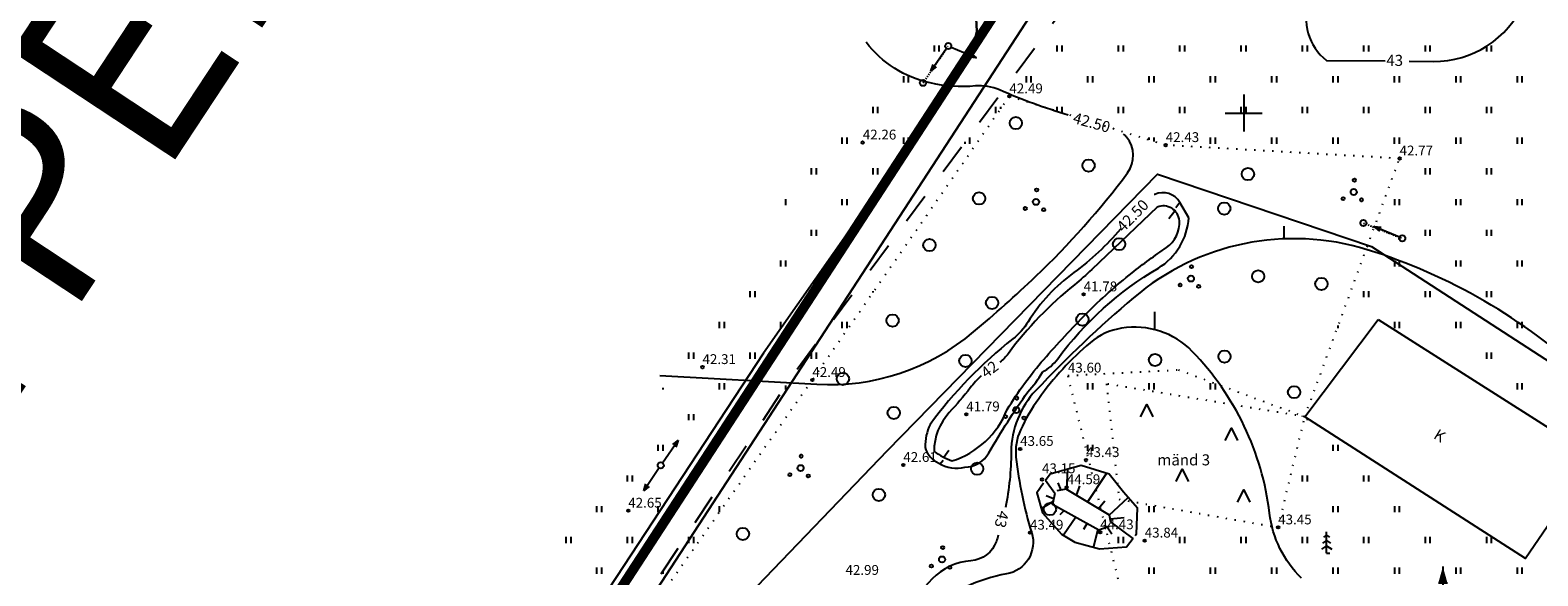
# Model space of a CAD drawing. Units: millimetres. Extents: x 548683 to 549443, y 6583176 to 6583939.
# Drawn here: x 548751 to 548874, y 6583412 to 6583457 of the extents above; entities that cross this region are included whole.
import ezdxf
from ezdxf.enums import TextEntityAlignment as Align

# ---------------------------------------------------------------- set-up
doc = ezdxf.new("R2010")
doc.units = ezdxf.units.MM
doc.linetypes.add('ALUS$0$ASFBET', pattern=[2, 1, -1])
doc.linetypes.add('ALUS$0$DOT', pattern=[6.35, 0, -6.35])
for name, color, linetype in [('ALUS$0$EHITISED', 7, 'Continuous'), ('ALUS$0$HALJASTUS', 80, 'Continuous'), ('ALUS$0$HORISONTAAL', 21, 'Continuous'), ('ALUS$0$KOLVIKUD', 80, 'Continuous'), ('ALUS$0$KORGUS', 140, 'Continuous'), ('ALUS$0$MPLIIN', 210, 'Continuous'), ('ALUS$0$PIIRE', 7, 'Continuous'), ('ALUS$0$PUU', 80, 'Continuous'), ('ALUS$0$RELJEEF', 7, 'Continuous'), ('ALUS$0$RISTID', 7, 'Continuous'), ('ALUS$0$TEED', 7, 'Continuous'), ('PEALKIRJAD', 7, 'Continuous'), ('TUGI_piir$0$detplani_piir', 230, 'Continuous'), ('TUGI_piir$0$KINNISTU', 7, 'Continuous')]:
    doc.layers.add(name, color=color, linetype=linetype)
doc.styles.add('ALUS$0$ROMANC', font='romanc.shx')
doc.styles.add('SWISS', font='swisscbo.ttf', dxfattribs={"width": 0.8, "height": 0.8})
doc.styles.add('TUGI_piir$0$ROMANC', font='romanc.shx')
doc.linetypes.add('ALUS$0$METALLAED', pattern='A,3.5,[141,geodeet.shx,S=0.6,R=0,X=0,Y=0],5,[141,geodeet.shx,S=0.6,R=180,X=0,Y=0],1.5', length=10)
doc.linetypes.add('TUGI_piir$0$DETPLAAN', pattern='A,2.5,-1.5,[" o ",TUGI_piir$0$ROMANC,S=2,R=0,X=-0.8,Y=-0.8],-7,7.5', length=18.5)
pattern_1 = [(90, (-0.2, 0), (-2.5, 2.5), [0.5, -4.5]), (90, (0.2, 0), (-2.5, 2.5), [0.5, -4.5])]

# ---------------------------------------------------------------- blocks, each defined once
blk = doc.blocks.new('ALUS$0$417')
blk.add_circle((0, 0), 1)
blk = doc.blocks.new('ALUS$0$57')
for p, q in [((0, 5), (-0.35, 3.87)), ((0, 5), (0.35, 3.87)), ((0, 0.5), (0, 5))]:
    blk.add_line(p, q)
blk.add_circle((0, 0), 0.5)
blk = doc.blocks.new('ALUS$0$38')
for centre, radius in [((0, 0), 0.5), ((0.1, 1.94), 0.25), ((-1.74, -1.07), 0.25), ((1.26, -1.27), 0.25)]:
    blk.add_circle(centre, radius)
blk = doc.blocks.new('ALUS$0$416')
blk.add_lwpolyline([(-1, 0), (0, 2), (1, 0)])
blk = doc.blocks.new('ALUS$0$33')
for p, q in [((0, 2.94), (-0.49, 2.59)), ((0, 0), (0, 3.5)), ((0, 2.94), (0.49, 2.59)), ((0, 1.23), (-0.84, 0.64)), ((0, 2.08), (-0.67, 1.62)), ((0, 2.08), (0.67, 1.62)), ((0, 1.23), (0.84, 0.64)), ((0, 0), (0.53, 0))]:
    blk.add_line(p, q)
blk = doc.blocks.new('ALUS$0$35')
for p, q in [((0, 3.5), (0, 0)), ((-0.74, 0.86), (0.74, 0.86)), ((0, 0), (0.5, 0))]:
    blk.add_line(p, q)
blk.add_lwpolyline([(0, 3.5, 0, 1.48, 0), (0, 0.86, 1.48, 1.48, 0)], format="xyseb")
blk = doc.blocks.new('ALUS$0$rist')
for p, q in [((0, 3), (0, -3)), ((-3, 0), (3, 0))]:
    blk.add_line(p, q)
blk = doc.blocks.new('ALUS')
at = {"layer": 'ALUS$0$HALJASTUS', "linetype": 'Continuous', "ltscale": 0.5}
h = blk.add_hatch(dxfattribs=at)
h.set_pattern_fill('ROHUMAA2', color=256, scale=0.5, style=0)
h.set_pattern_definition(pattern_1)
h.paths.add_polyline_path([(548929.13, 6583454.1), (548928.21, 6583464.57), (548918.42, 6583475.87), (548916.26, 6583489.99), (548917.11, 6583490.76), (548915.15, 6583493.61), (548904.85, 6583485.58), (548902.68, 6583478.86), (548894.48, 6583469.92), (548890.87, 6583459.85), (548889.2, 6583459.89), (548866.92, 6583459.05), (548862.18, 6583446.33), (548862.7, 6583446.3), (548860.66, 6583440.76), (548862.69, 6583439.9, -0.817451), (548863.17, 6583439.8, -1), (548862.67, 6583439.8, -0.09445), (548862.69, 6583439.9), (548860.64, 6583440.7), (548860.11, 6583439.26), (548860.42, 6583439.15), (548881.35, 6583425.58)])
h.paths.add_polyline_path([(548917.42, 6583458.26, -0.007097), (548917.43, 6583458.26, 0.007104), (548917.42, 6583458.26, 0.011167), (548917.41, 6583458.25, -0.004609), (548917.42, 6583458.26, 0.013093)], flags=16)
h.paths.add_polyline_path([(548917.57, 6583458.14, 0.011298), (548917.55, 6583458.15), (548917.55, 6583458.15, -0.041098)], flags=16)
h.paths.add_polyline_path([(548909.92, 6583475.06, -1), (548910.17, 6583475.06, -1)], flags=16)
h.paths.add_polyline_path([(548910.67, 6583475.59, -1), (548911.17, 6583475.59, -1)], flags=16)
h.paths.add_polyline_path([(548911.43, 6583474.96, -1), (548911.68, 6583474.96, -1)], flags=16)
h.paths.add_polyline_path([(548910.85, 6583476.56, -1), (548911.1, 6583476.56, -1)], flags=16)
h = blk.add_hatch(dxfattribs=at)
h.set_pattern_fill('ROHUMAA2', color=256, scale=0.5, style=0)
h.set_pattern_definition(pattern_1)
h.paths.add_polyline_path([(548827.71, 6583454.43), (548827.77, 6583454.68), (548826.16, 6583455.37, -0.817451), (548825.68, 6583455.46, -1), (548826.18, 6583455.46, -0.100442), (548826.16, 6583455.37), (548827.77, 6583454.68), (548828.25, 6583456.66), (548828.08, 6583460.24), (548825.69, 6583463.59), (548825.11, 6583462.04), (548800.17, 6583423.75), (548804.98, 6583421.48), (548810.87, 6583430.46)])
h = blk.add_hatch(dxfattribs=at)
h.set_pattern_fill('ROHUMAA2', color=256, scale=0.5, style=0)
h.set_pattern_definition(pattern_1)
h.paths.add_polyline_path([(548804.52, 6583405.52), (548802.17, 6583410.22), (548814.86, 6583428.27), (548830.65, 6583450.99), (548830.05, 6583451.37), (548813.42, 6583428.9), (548792.13, 6583396.77), (548790.42, 6583391.79), (548789.15, 6583381.86), (548788.69, 6583376.03), (548789.99, 6583376.84), (548794.89, 6583379.07), (548797.68, 6583380.12), (548797.3, 6583380.68), (548795.43, 6583396.29)])
h.paths.add_polyline_path([(548794.49, 6583398.87, -1), (548793.99, 6583398.87, -1)], flags=16)
h.paths.add_polyline_path([(548794.46, 6583392.56, -1), (548794.21, 6583392.56, -1)], flags=16)
h.paths.add_polyline_path([(548791.95, 6583392.57), (548791.95, 6583392.57, 0.920591), (548792.29, 6583393.18, 0.736117), (548792.15, 6583393.63, -0.051738), (548792.2, 6583393.63, 1.008591), (548791.7, 6583393.62, 0.62654), (548791.61, 6583393.18, 0.964475), (548791.96, 6583392.58, -0.012478)], flags=16)
h.paths.add_polyline_path([(548794.54, 6583391.59, -1), (548794.04, 6583391.59, -1)], flags=16)
h.paths.add_polyline_path([(548795.05, 6583390.96, -1), (548794.8, 6583390.96, -1)], flags=16)
h.paths.add_polyline_path([(548793.54, 6583391.05, -1), (548793.29, 6583391.05, -1)], flags=16)
at = {"layer": 'ALUS$0$HALJASTUS', "ltscale": 0.5}
h = blk.add_hatch(dxfattribs=at)
h.set_pattern_fill('ROHUMAA2', color=256, scale=0.5, style=0)
h.set_pattern_definition(pattern_1)
h.paths.add_polyline_path([(548884.34, 6583423.64), (548860.42, 6583439.15), (548860.11, 6583439.26), (548854.98, 6583425.28), (548860.96, 6583433.21), (548878.62, 6583422), (548872.96, 6583413.75), (548854.98, 6583425.28), (548852.81, 6583416.27), (548839.85, 6583418.56), (548838.82, 6583427.96), (548854.98, 6583425.28), (548844.68, 6583429.1), (548835.68, 6583428.63), (548839.87, 6583411.72, -0.128684), (548839.9, 6583411.6, -0.629751), (548840.01, 6583411.16), (548840.02, 6583411.13, -0.336565), (548840.12, 6583410.72), (548841.9, 6583403.51), (548841.15, 6583403.12), (548841.57, 6583402.56), (548847.94, 6583406.74), (548854.56, 6583402.57), (548855.15, 6583403.53), (548863.79, 6583398), (548863.37, 6583397.31), (548864.72, 6583396.52), (548890.14, 6583407.68)])
h.paths.add_polyline_path([(548864.12, 6583411.09, -1), (548863.23, 6583411.09, -1)], flags=16)
h.paths.add_polyline_path([(548865.3, 6583401.56, -1), (548864.34, 6583401.56, -1)], flags=16)
h.paths.add_polyline_path([(548868.87, 6583408.23, -1), (548868.37, 6583408.23, -1)], flags=16)
h.paths.add_polyline_path([(548869.1, 6583410.07, -1), (548868.85, 6583410.07, -1)], flags=16)
h.paths.add_polyline_path([(548869.4, 6583407.12, -1), (548869.15, 6583407.12, -1)], flags=16)
h.paths.add_polyline_path([(548870.1, 6583410.6, -1), (548869.6, 6583410.6, -1)], flags=16)
h.paths.add_polyline_path([(548870.02, 6583411.57, -1), (548869.77, 6583411.57, -1)], flags=16)
h.paths.add_polyline_path([(548870.4, 6583407.65, -1), (548869.9, 6583407.65, -1)], flags=16)
h.paths.add_polyline_path([(548870.33, 6583408.62, -1), (548870.08, 6583408.62, -1)], flags=16)
h.paths.add_polyline_path([(548870.61, 6583409.97, -1), (548870.36, 6583409.97, -1)], flags=16)
h.paths.add_polyline_path([(548870.91, 6583407.02, -1), (548870.66, 6583407.02, -1)], flags=16)
h.paths.add_polyline_path([(548870.84, 6583406.68, -1), (548870.59, 6583406.68, -1)], flags=16)
h.paths.add_polyline_path([(548871.84, 6583407.21, -1), (548871.34, 6583407.21, -1)], flags=16)
h.paths.add_polyline_path([(548871.76, 6583408.18, -1), (548871.51, 6583408.18, -1)], flags=16)
h.paths.add_polyline_path([(548871.8, 6583407.91, -1), (548871.55, 6583407.91, -1)], flags=16)
h.paths.add_polyline_path([(548872.8, 6583408.44, -1), (548872.3, 6583408.44, -1)], flags=16)
h.paths.add_polyline_path([(548872.72, 6583409.41, -1), (548872.47, 6583409.41, -1)], flags=16)
h.paths.add_polyline_path([(548872.35, 6583406.58, -1), (548872.1, 6583406.58, -1)], flags=16)
h.paths.add_polyline_path([(548873.31, 6583407.81, -1), (548873.06, 6583407.81, -1)], flags=16)
h.paths.add_polyline_path([(548878.13, 6583410.35), (548878.13, 6583410.35, 0.920591), (548878.47, 6583410.95, 0.736117), (548878.33, 6583411.41, -0.051738), (548878.38, 6583411.41, 1.008591), (548877.88, 6583411.4, 0.62654), (548877.79, 6583410.96, 0.964475), (548878.14, 6583410.36, -0.012478)], flags=16)
h.paths.add_polyline_path([(548881.42, 6583405.39, -1), (548881.17, 6583405.39, -1)], flags=16)
h.paths.add_polyline_path([(548882.42, 6583405.92, -1), (548881.92, 6583405.92, -1)], flags=16)
h.paths.add_polyline_path([(548882.34, 6583406.89, -1), (548882.09, 6583406.89, -1)], flags=16)
h.paths.add_polyline_path([(548882.92, 6583405.29, -1), (548882.67, 6583405.29, -1)], flags=16)
h.paths.add_polyline_path([(548865.22, 6583400.87), (548866.74, 6583400.87), (548866.74, 6583402.22), (548865.22, 6583402.22)], flags=24)
h.paths.add_polyline_path([(548864.07, 6583410.4), (548865.59, 6583410.4), (548865.59, 6583411.75), (548864.07, 6583411.75)], flags=24)
h.paths.add_polyline_path([(548864.87, 6583407.38), (548868.43, 6583407.38), (548868.43, 6583409.18), (548864.87, 6583409.18)], flags=24)
at = {"layer": 'ALUS$0$HALJASTUS', "linetype": 'Continuous', "ltscale": 0.5}
h = blk.add_hatch(dxfattribs=at)
h.set_pattern_fill('ROHUMAA2', color=256, scale=0.5, style=0)
h.set_pattern_definition(pattern_1)
h.paths.add_polyline_path([(548789.27, 6583397.56), (548804.98, 6583421.48), (548803.2, 6583422.32), (548802.65, 6583421.52, -0.247267), (548802.76, 6583421.32, -1), (548802.26, 6583421.32, -0.603506), (548802.65, 6583421.52), (548803.2, 6583422.32), (548800.17, 6583423.75), (548781.08, 6583394.43), (548779.37, 6583386.53), (548783.19, 6583383.24), (548782.91, 6583380.84), (548784.22, 6583379.43), (548783.83, 6583377.51), (548783.61, 6583376.49), (548782.66, 6583374.42), (548774.17, 6583378.73), (548771.37, 6583375.02), (548781.63, 6583370.8), (548785.37, 6583373.76), (548787.92, 6583393.62)])
at = {"layer": 'ALUS$0$EHITISED', "ltscale": 0.5}
blk.add_lwpolyline([(548860.96, 6583433.21), (548878.62, 6583422), (548872.96, 6583413.75), (548854.98, 6583425.28), (548860.96, 6583433.21)], dxfattribs=at)
at = {"layer": 'ALUS$0$HALJASTUS', "linetype": 'Continuous', "ltscale": 0.5}
for points in [[(548834.8, 6583455), (548834.8, 6583455.5)], [(548835.2, 6583455), (548835.2, 6583455.5)], [(548839.8, 6583455), (548839.8, 6583455.5)], [(548840.2, 6583455), (548840.2, 6583455.5)], [(548844.8, 6583455), (548844.8, 6583455.5)], [(548845.2, 6583455), (548845.2, 6583455.5)], [(548849.8, 6583455), (548849.8, 6583455.5)], [(548850.2, 6583455), (548850.2, 6583455.5)], [(548854.8, 6583455), (548854.8, 6583455.5)], [(548855.2, 6583455), (548855.2, 6583455.5)], [(548859.8, 6583455), (548859.8, 6583455.5)], [(548860.2, 6583455), (548860.2, 6583455.5)], [(548864.8, 6583455), (548864.8, 6583455.5)], [(548865.2, 6583455), (548865.2, 6583455.5)], [(548832.3, 6583452.5), (548832.3, 6583453)], [(548832.7, 6583452.5), (548832.7, 6583453)], [(548837.3, 6583452.5), (548837.3, 6583453)], [(548837.7, 6583452.5), (548837.7, 6583453)], [(548842.3, 6583452.5), (548842.3, 6583453)], [(548842.7, 6583452.5), (548842.7, 6583453)], [(548847.3, 6583452.5), (548847.3, 6583453)], [(548847.7, 6583452.5), (548847.7, 6583453)], [(548852.3, 6583452.5), (548852.3, 6583453)], [(548852.7, 6583452.5), (548852.7, 6583453)], [(548857.3, 6583452.5), (548857.3, 6583453)], [(548857.7, 6583452.5), (548857.7, 6583453)], [(548862.3, 6583452.5), (548862.3, 6583453)], [(548862.7, 6583452.5), (548862.7, 6583453)], [(548834.8, 6583450.15), (548834.8, 6583450.5)], [(548835.2, 6583450.02), (548835.2, 6583450.5)], [(548839.8, 6583450), (548839.8, 6583450.5)], [(548840.2, 6583450), (548840.2, 6583450.5)], [(548844.8, 6583450), (548844.8, 6583450.5)], [(548845.2, 6583450), (548845.2, 6583450.5)], [(548849.8, 6583450), (548849.8, 6583450.5)], [(548850.2, 6583450), (548850.2, 6583450.5)], [(548854.8, 6583450), (548854.8, 6583450.5)], [(548855.2, 6583450), (548855.2, 6583450.5)], [(548859.8, 6583450), (548859.8, 6583450.5)], [(548860.2, 6583450), (548860.2, 6583450.5)], [(548842.3, 6583447.81), (548842.3, 6583448)], [(548842.7, 6583447.68), (548842.7, 6583448)], [(548847.3, 6583447.5), (548847.3, 6583448)], [(548847.7, 6583447.5), (548847.7, 6583448)], [(548852.3, 6583447.5), (548852.3, 6583448)], [(548852.7, 6583447.5), (548852.7, 6583448)], [(548857.3, 6583447.5), (548857.3, 6583448)], [(548857.7, 6583447.5), (548857.7, 6583448)], [(548862.3, 6583447.5), (548862.3, 6583448)], [(548862.7, 6583447.72), (548862.7, 6583448)]]:
    blk.add_lwpolyline(points, dxfattribs=at)
at = {"layer": 'ALUS$0$HORISONTAAL', "ltscale": 0.5}
for points in [[(548863.47, 6583454.22), (548865.44, 6583454.2, 0.300542), (548872.82, 6583458.97, 0.336618), (548871.69, 6583463.66, 0.331708), (548867.78, 6583463.84, -0.038728), (548864.74, 6583462.1, -0.157866), (548859.36, 6583461.4, 0.364471), (548855.36, 6583459.15, 0.329293), (548856.75, 6583454.29)], [(548835.71, 6583449.84, -0.031961), (548830.12, 6583451.88, 0.126763), (548828.14, 6583452.21, -0.078292), (548824.46, 6583452.45, -0.173613), (548819.24, 6583455.76)], [(548802.44, 6583428.64), (548815.22, 6583427.92, 0.191281), (548827.99, 6583432.18, 0.015155), (548833.07, 6583436.72, 0.042726), (548840.54, 6583445.14, 0.346814), (548840.46, 6583448.03, 0.028875), (548840.22, 6583448.29, 0.028875)], [(548845.53, 6583441.48), (548844.8, 6583442.72, 0.380956), (548842.75, 6583443.38, 0.002315), (548842.72, 6583443.37, 0.002315)], [(548828.62, 6583428.61, 0.043226), (548827.72, 6583427.63, -0.02333), (548826.01, 6583425.62, 0.191865), (548824.78, 6583422.46, 0.055996), (548826.23, 6583421.68, 0.225775), (548830.74, 6583425.88, -0.042022), (548833.72, 6583429.95, -0.016751), (548837.18, 6583433.67, -0.029468), (548840.91, 6583437, -0.018599), (548843.71, 6583439.05, 0.269837), (548844.76, 6583441.24, 0.510699), (548842.96, 6583442.34)], [(548842.96, 6583442.34), (548837.62, 6583437.26, -0.020687), (548836.22, 6583436.03, 0.064016), (548830.83, 6583430.43, -0.069445), (548830.14, 6583429.73, -0.069445)], [(548839.97, 6583440.56, -0.059083), (548836.17, 6583437.02, 0.096069), (548832.43, 6583433, -0.087105), (548831.19, 6583431.61, 0.067258), (548824.46, 6583424.66, 0.113374), (548824.04, 6583422.79, 0.215828), (548825.17, 6583421.5, 0.206184), (548827.27, 6583421.17, 0.263277), (548829.25, 6583422.35, -0.024725), (548832.42, 6583427.32, 0.062981), (548833.6, 6583428.9, 0.10704), (548834.85, 6583430, -0.101575), (548843.05, 6583437.38, 0.242266), (548845.53, 6583441.48)], [(548925.94, 6583336.37, 0.016523), (548924.54, 6583337.78, -0.042868), (548921.91, 6583340.72, -0.067438), (548917.24, 6583349.12, 0.103652), (548905.73, 6583366.69, -0.024913), (548896.83, 6583376.5, 0.127041), (548887.3, 6583383.47, -0.155562), (548880.25, 6583389.25, -0.324552), (548880.38, 6583391.68, 0.155057), (548882.63, 6583397.45, 0.234573), (548881.19, 6583400.9, -0.195013), (548879.24, 6583404.72, -0.001701), (548878.79, 6583410.1, -0.130571), (548880.07, 6583417.13, 0.16428), (548880.81, 6583423.54, 0.153764), (548878, 6583428.49, 0.112779), (548860.05, 6583438.88, 0.256544), (548841.03, 6583434.97, 0.027231), (548833.07, 6583427.42, 0.19048), (548831.06, 6583422.41, -0.049678), (548830.59, 6583417.9, -0.049678)], [(548854.7, 6583412.13, -0.169023), (548852.11, 6583417.42, 0.164101), (548845.81, 6583430.6, 0.244911), (548840.06, 6583432.49, 0.135458), (548837.5, 6583431.31, 0.062978), (548833.3, 6583426.75, 0.046619), (548831.81, 6583424.19, 0.136466), (548831.45, 6583421.99, 0.047953), (548832.73, 6583415.84, -0.452545), (548830.67, 6583412.48, 0.13623), (548824.52, 6583409.56, 0.278299), (548822.01, 6583401.82, 0.078468), (548825.85, 6583392.35, -0.151105), (548826.27, 6583390.67, -0.060803), (548822.94, 6583372.32, -0.221701), (548821.76, 6583371.02, -0.189823), (548820.4, 6583370.99, 0.293781), (548815.77, 6583369.96, -0.01532), (548813.96, 6583368.23, 0.398815), (548813.89, 6583367.43, 0.115409), (548816.9, 6583365.07, 0.011519), (548834.49, 6583357.37, -0.019846), (548871.76, 6583340.33, -0.041719), (548878, 6583336.48, -0.018265)], [(548830.01, 6583415.64, -0.005583), (548829.85, 6583415.15, -0.301279), (548827.77, 6583413.55, 0.18421), (548824.63, 6583412.08, 0.142243), (548818.13, 6583399.79, -0.12787), (548816.86, 6583397.21, -0.050288), (548806.75, 6583387.65, -0.055494), (548803.68, 6583385.78, 0.007602), (548799.4, 6583383.7, 0.230027), (548796.72, 6583380.21, 0.241368), (548796.98, 6583379.29, -0.284016), (548797.31, 6583377.6, 0.208825), (548797.42, 6583375.47, 0.015442), (548798.71, 6583373.08, 0.233091), (548799.48, 6583372.56, -0.061456), (548802.91, 6583371.68, -0.052186), (548810.5, 6583367.73, 0.069496), (548812.83, 6583366.27, -0.081222)]]:
    blk.add_lwpolyline(points, format="xyb", dxfattribs=at)
for points in [[(548856.75, 6583454.29), (548861.52, 6583454.24)], [(548843.89, 6583441.43), (548844.4, 6583442.04)], [(548844.8, 6583442.72), (548844.47, 6583442.3)], [(548853.3, 6583439.76), (548853.31, 6583440.8)], [(548842.77, 6583432.37), (548842.75, 6583433.83)], [(548825.56, 6583421.99), (548825.99, 6583422.56)], [(548825.26, 6583421.44), (548825.53, 6583421.74)]]:
    blk.add_lwpolyline(points, dxfattribs=at)
at = {"layer": 'ALUS$0$KOLVIKUD', "linetype": 'ALUS$0$DOT', "ltscale": 0.1}
blk.add_lwpolyline([(548862.7, 6583446.3), (548843.65, 6583447.39), (548830.91, 6583451.36), (548814.86, 6583428.27), (548802.17, 6583410.22), (548804.8, 6583404.95), (548810.91, 6583401.09), (548818.13, 6583399.79), (548822.51, 6583393.65), (548841.9, 6583403.51), (548835.68, 6583428.63), (548844.68, 6583429.1), (548854.98, 6583425.28)], close=True, dxfattribs=at)
blk.add_lwpolyline([(548854.98, 6583425.28), (548838.82, 6583427.96), (548839.85, 6583418.56), (548852.81, 6583416.27), (548854.98, 6583425.28)], dxfattribs=at)
at = {"layer": 'ALUS$0$KORGUS', "linetype": 'Continuous', "ltscale": 0.5}
for centre in [(548830.91, 6583451.36), (548818.97, 6583447.6), (548843.65, 6583447.39), (548862.7, 6583446.3), (548836.96, 6583435.24), (548805.91, 6583429.32), (548814.86, 6583428.27), (548827.4, 6583425.47), (548831.79, 6583422.66), (548822.27, 6583421.35), (548837.16, 6583421.75), (548833.57, 6583420.17), (548835.59, 6583419.54), (548799.86, 6583417.63), (548852.81, 6583416.27), (548852.81, 6583416.27), (548832.59, 6583415.84), (548838.31, 6583415.87), (548841.94, 6583415.2)]:
    blk.add_circle(centre, 0.1, dxfattribs=at)
at = {"layer": 'ALUS$0$MPLIIN', "linetype": 'ALUS$0$ASFBET', "ltscale": 0.1}
for points in [[(548823.88, 6583452.46), (548823.88, 6583452.46), (548825.93, 6583455.46)], [(548859.76, 6583441.05), (548859.76, 6583441.05), (548862.92, 6583439.8)]]:
    blk.add_lwpolyline(points, dxfattribs=at)
at = {"layer": 'ALUS$0$MPLIIN'}
for centre in [(548823.88, 6583452.46), (548859.76, 6583441.05)]:
    blk.add_circle(centre, 0.25, dxfattribs=at)
at = {"layer": 'ALUS$0$PIIRE', "linetype": 'ALUS$0$METALLAED', "ltscale": 0.5}
for points in [[(548795.43, 6583396.29), (548809.72, 6583410.81), (548820.98, 6583422.52), (548842.97, 6583445.04), (548860.42, 6583439.15)], [(548860.42, 6583439.15), (548884.34, 6583423.64), (548898.08, 6583385.82), (548898.08, 6583383.05), (548879.16, 6583339.5), (548857.43, 6583349.68), (548832.21, 6583361.58), (548810.43, 6583371.53)]]:
    blk.add_lwpolyline(points, dxfattribs=at)
at = {"layer": 'ALUS$0$RELJEEF', "ltscale": 0.5}
for points in [[(548841.15, 6583415.6), (548841.27, 6583415.76), (548841.35, 6583417.83), (548840.22, 6583419.13), (548839.03, 6583420.6), (548836.76, 6583421.31), (548834.33, 6583420.63)], [(548835.6, 6583419.35), (548835.67, 6583421.01)], [(548833.69, 6583419.86), (548833.14, 6583419.1), (548833.62, 6583417.46), (548835.15, 6583415.73), (548836.25, 6583415.08), (548838.26, 6583414.54), (548840.45, 6583414.69), (548840.99, 6583415.39)], [(548834.33, 6583420.63), (548834.24, 6583420.6), (548833.86, 6583420.08)], [(548834.61, 6583419.02), (548833.86, 6583420.08)], [(548835.12, 6583419.31), (548834.9, 6583419.89)], [(548837.27, 6583418.34), (548838.82, 6583420.67)], [(548834.52, 6583418.6), (548833.92, 6583418.83)], [(548834.61, 6583419.02), (548834.43, 6583418.17), (548838.21, 6583416.07), (548839.03, 6583416.38)], [(548839.17, 6583416.7), (548839.06, 6583417.26), (548835.54, 6583419.38), (548834.78, 6583419.24)], [(548836.38, 6583418.88), (548836.65, 6583419.65)], [(548839.05, 6583417.26), (548840.58, 6583418.71)], [(548834.47, 6583418.38), (548833.52, 6583417.8)], [(548835.37, 6583417.65), (548835.03, 6583417.3)], [(548838.16, 6583417.81), (548838.7, 6583418.43)], [(548836.33, 6583417.11), (548835.31, 6583415.64)], [(548837.24, 6583416.61), (548836.95, 6583416.09)], [(548838.12, 6583416.12), (548837.76, 6583414.68)], [(548838.89, 6583416.33), (548839.26, 6583415.75)], [(548839.12, 6583416.97), (548840.27, 6583417.08)], [(548839.17, 6583416.7), (548840.97, 6583415.38)]]:
    blk.add_lwpolyline(points, dxfattribs=at)
at = {"layer": 'ALUS$0$TEED', "linetype": 'ALUS$0$ASFBET', "ltscale": 2.5, "flags": 128}
blk.add_lwpolyline([(548788.69, 6583376.03), (548789.15, 6583381.86), (548790.42, 6583391.79), (548792.13, 6583396.77), (548792.13, 6583396.77), (548792.13, 6583396.77), (548813.42, 6583428.9), (548830.57, 6583452.07), (548835.64, 6583458.94), (548836.03, 6583462.96), (548834.02, 6583466.15), (548827.41, 6583467.89)], dxfattribs=at)
at = {"layer": 'ALUS$0$TEED', "ltscale": 0.5}
blk.add_lwpolyline([(548827.71, 6583454.43), (548828.25, 6583456.66), (548828.08, 6583460.24), (548825.43, 6583463.95), (548828.08, 6583460.24), (548828.25, 6583456.66), (548827.71, 6583454.43), (548810.87, 6583430.46), (548789.27, 6583397.56), (548787.92, 6583393.62), (548785.37, 6583373.76), (548781.63, 6583370.8)], dxfattribs=at)
at = {"ltscale": 0.5, "xscale": 0.5, "yscale": 0.5}
for p in [(548842.1, 6583425.28), (548849, 6583423.34), (548845, 6583420), (548850, 6583418.34)]:
    blk.add_blockref('ALUS$0$416', p, dxfattribs=at)
at = {"layer": 'ALUS$0$MPLIIN', "xscale": 0.5, "yscale": 0.5, "zscale": 0.5}
for p, rotation in [((548825.93, 6583455.46), 145.5550440247399), ((548825.93, 6583455.46), 247.0572393362576), ((548862.92, 6583439.8), 67.05723933625755), ((548802.51, 6583421.32), 325.5550440247399), ((548802.51, 6583421.32), 146.3523099907493)]:
    blk.add_blockref('ALUS$0$57', p, dxfattribs=dict(at, rotation=rotation))
at = {"layer": 'ALUS$0$PUU', "xscale": 0.5, "yscale": 0.5, "zscale": 0.5}
for name, p in [('ALUS$0$417', (548831.44, 6583449.19)), ('ALUS$0$417', (548837.37, 6583445.73)), ('ALUS$0$417', (548850.35, 6583445.04)), ('ALUS$0$38', (548858.97, 6583443.57)), ('ALUS$0$417', (548828.44, 6583443.05)), ('ALUS$0$38', (548833.08, 6583442.77)), ('ALUS$0$417', (548848.42, 6583442.23)), ('ALUS$0$417', (548824.4, 6583439.26)), ('ALUS$0$417', (548839.85, 6583439.33)), ('ALUS$0$38', (548845.7, 6583436.53)), ('ALUS$0$417', (548851.18, 6583436.71)), ('ALUS$0$417', (548856.33, 6583436.09)), ('ALUS$0$417', (548829.5, 6583434.55)), ('ALUS$0$417', (548821.4, 6583433.11)), ('ALUS$0$417', (548836.86, 6583433.19)), ('ALUS$0$417', (548827.33, 6583429.82)), ('ALUS$0$417', (548842.78, 6583429.9)), ('ALUS$0$417', (548848.44, 6583430.18)), ('ALUS$0$417', (548817.35, 6583428.36)), ('ALUS$0$417', (548854.11, 6583427.28)), ('ALUS$0$417', (548821.49, 6583425.59)), ('ALUS$0$38', (548831.47, 6583425.82)), ('ALUS$0$38', (548813.9, 6583421.1)), ('ALUS$0$417', (548828.29, 6583421.05)), ('ALUS$0$417', (548820.28, 6583418.92)), ('ALUS$0$417', (548834.22, 6583417.76)), ('ALUS$0$417', (548809.2, 6583415.74)), ('ALUS$0$33', (548856.75, 6583414.17)), ('ALUS$0$38', (548825.43, 6583413.66)), ('ALUS$0$35', (548866.23, 6583411.33))]:
    blk.add_blockref(name, p, dxfattribs=at)
at = {"layer": 'ALUS$0$RISTID', "ltscale": 0.5, "xscale": 0.5, "yscale": 0.5, "zscale": 0.5}
blk.add_blockref('ALUS$0$rist', (548850, 6583450), dxfattribs=at)
at = {"layer": 'ALUS$0$EHITISED', "ltscale": 0.5, "style": 'ALUS$0$ROMANC'}
blk.add_text('K', height=0.9, rotation=328.2543, dxfattribs=at).set_placement((548865.4, 6583423.57))
at = {"layer": 'ALUS$0$HALJASTUS', "ltscale": 0.5, "style": 'ALUS$0$ROMANC'}
blk.add_text('mänd 3', height=0.9, dxfattribs=at).set_placement((548842.97, 6583421.32))
at = {"layer": 'ALUS$0$HORISONTAAL', "ltscale": 0.5, "style": 'ALUS$0$ROMANC'}
for s, rotation, p in [('43', 359.4276, (548861.62, 6583453.85)), ('42.50', 344.4196, (548836.02, 6583449.21)), ('42.50', 45.6584, (548840.2, 6583440.24)), ('42', 37.0347, (548829.03, 6583428.37)), ('43', 255.8631, (548830.02, 6583417.7))]:
    blk.add_text(s, height=0.9, rotation=rotation, dxfattribs=at).set_placement(p)
at = {"layer": 'ALUS$0$KORGUS', "linetype": 'Continuous', "ltscale": 0.5, "style": 'ALUS$0$ROMANC'}
for s, p in [('42.49', (548830.91, 6583451.36)), ('42.26', (548818.97, 6583447.6)), ('42.43', (548843.65, 6583447.39)), ('42.77', (548862.7, 6583446.3)), ('41.78', (548836.96, 6583435.24)), ('42.31', (548805.91, 6583429.32)), ('43.60', (548835.68, 6583428.63)), ('42.49', (548814.86, 6583428.27)), ('41.79', (548827.4, 6583425.47)), ('43.65', (548831.79, 6583422.66)), ('42.61', (548822.27, 6583421.35)), ('43.43', (548837.16, 6583421.75)), ('43.15', (548833.57, 6583420.43)), ('44.59', (548835.59, 6583419.54)), ('42.65', (548799.86, 6583417.63)), ('43.45', (548852.81, 6583416.27)), ('43.45', (548852.81, 6583416.27)), ('43.49', (548832.59, 6583415.84)), ('44.43', (548838.31, 6583415.87)), ('43.84', (548841.94, 6583415.2)), ('42.99', (548817.56, 6583412.16))]:
    blk.add_text(s, height=0.8, dxfattribs=at).set_placement(p, align=Align.BOTTOM_LEFT)
blk = doc.blocks.new('TUGI_piir')
at = {"layer": 'TUGI_piir$0$detplani_piir', "color": 240, "linetype": 'TUGI_piir$0$DETPLAAN', "ltscale": 0.5, "const_width": 0.8, "flags": 128}
blk.add_lwpolyline([(548986.12, 6583272.24), (548778.41, 6583369.29), (548778.41, 6583369.29), (548778.41, 6583369.29), (548792, 6583400.16), (548906.58, 6583576.05), (548965.46, 6583642.55), (548965.46, 6583642.55), (548945.05, 6583711.71), (549020.97, 6583660.34), (549091.63, 6583612.48), (549127.18, 6583588.4), (549161.37, 6583565.24), (549201.71, 6583537.92), (549148.03, 6583472.05), (549074.44, 6583381.74), (549056.64, 6583359.47), (548992.58, 6583280.23), (548986.12, 6583272.24), (548986.12, 6583272.24)], close=True, dxfattribs=at)
at = {"layer": 'TUGI_piir$0$KINNISTU', "color": 36, "linetype": 'Continuous', "elevation": 3102}
blk.add_lwpolyline([(548782.83, 6583373.12), (548794.21, 6583398.97), (548884.28, 6583537.24), (548908.57, 6583574.53), (548966.06, 6583639.46), (548969.21, 6583643.02), (549017.85, 6583477.17), (549022.25, 6583478.64), (549198.05, 6583537.38), (549072.49, 6583383.31), (549054.69, 6583361.04), (548988.69, 6583279.39), (548982.63, 6583282.15), (548982.63, 6583282.15)], close=True, dxfattribs=at)
at = {"layer": 'TUGI_piir$0$KINNISTU', "color": 36, "linetype": 'Continuous', "elevation": 3205}
blk.add_lwpolyline([(548861.69, 6583546.6), (548884.28, 6583537.24), (548794.21, 6583398.97), (548782.83, 6583373.12), (548760.99, 6583383)], dxfattribs=at)

msp = doc.modelspace()

# ---------------------------------------------------------------- block references
at = {"color": 4, "ltscale": 0.5}
for name in ['TUGI_piir', 'ALUS']:
    msp.add_blockref(name, (0, 0), dxfattribs=at)

# ---------------------------------------------------------------- texts
at = {"layer": 'PEALKIRJAD', "color": 230, "linetype": 'Continuous', "style": 'SWISS', "oblique": 5}
msp.add_text('KALDE PEREELAMUTE GRUPI DETAILPLANEERING', height=16, rotation=56.59021, dxfattribs=at).set_placement((548714.498, 6583372.761))

doc.saveas('drawing.dxf')
